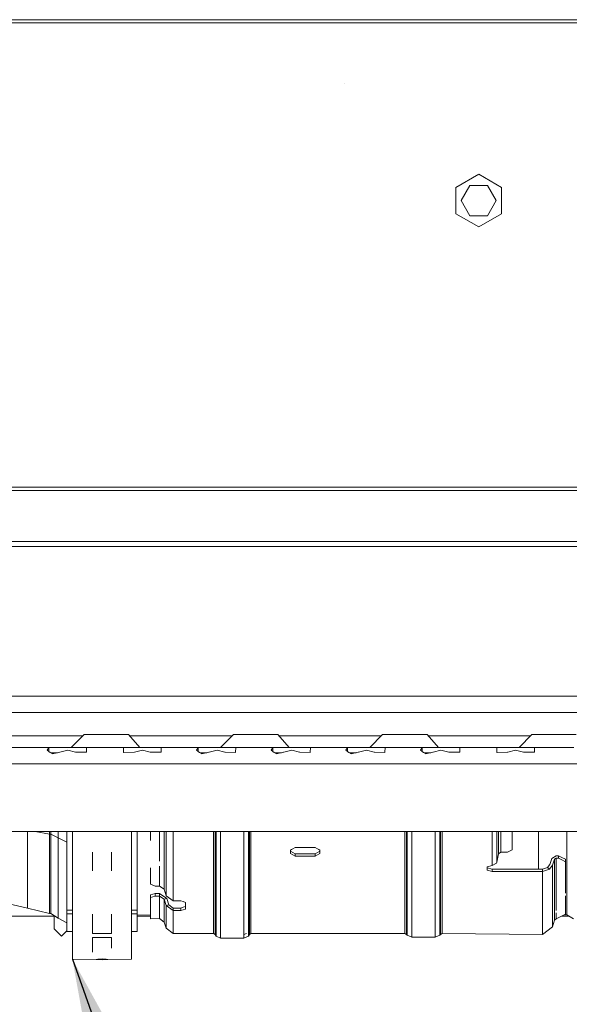
# Model space of a CAD drawing. Units: millimetres. Extents: x -10157 to -835, y 184 to 3060.
# Drawn here: x -3429 to -3194, y 572 to 994 of the extents above; entities that cross this region are included whole.
import ezdxf

# ---------------------------------------------------------------- set-up
doc = ezdxf.new("R2010")
doc.units = ezdxf.units.MM
doc.layers.add('1', color=7, linetype='Continuous', true_color=0xffffff)
doc.dimstyles.get("Standard").update_dxf_attribs({"dimtxt": 0.18, "dimasz": 0.18, "dimexe": 0.18, "dimexo": 0.0625, "dimgap": 0.09, "dimtad": 0, "dimtih": 1, "dimtoh": 1, "dimdec": 4, "dimzin": 0, "dimdsep": 46, "dimtxsty": 'Standard', "dimcen": 0.09, "dimadec": 0, "dimazin": 0, "dimtfac": 1, "dimtdec": 4, "dimtofl": 0, "dimtmove": 0, "dimatfit": 3, "dimfxl": 1, "dimtolj": 1, "dimtzin": 0, "dimarcsym": 0})

msp = doc.modelspace()

# ---------------------------------------------------------------- linework, layer by layer
at = {"layer": '1', "color": 18, "linetype": 'Continuous', "lineweight": 13}
for p, q in [((-2833.501163, 994.457521), (-3614.72608, 994.457521)), ((-3070.308341, 993.05997), (-3614.72608, 993.05997)), ((-3290.42734, 967.056669), (-3290.443791, 967.063583)), ((-3242.517842, 922.497489), (-3232.727422, 928.149976)), ((-3232.727422, 928.149976), (-3227.869004, 925.344974)), ((-3242.517842, 916.845001), (-3242.517842, 922.497489)), ((-3236.48013, 923.344947), (-3240.232838, 916.845001)), ((-3235.357417, 923.344947), (-3236.48013, 923.344947)), ((-3228.974713, 923.344947), (-3235.3574, 923.344947)), ((-3228.974713, 923.344947), (-3225.221766, 916.845001)), ((-3227.868872, 925.344898), (-3222.937001, 922.497489)), ((-3222.937001, 922.497489), (-3222.937001, 916.845001)), ((-3242.517842, 911.192454), (-3242.517842, 916.845001)), ((-3240.232838, 916.845001), (-3236.48013, 910.344996)), ((-3225.221766, 916.845001), (-3228.974713, 910.344996)), ((-3222.937001, 916.845001), (-3222.937001, 911.192454)), ((-3232.727422, 905.539967), (-3242.517842, 911.192454)), ((-3236.48013, 910.344996), (-3228.974713, 910.344996)), ((-3232.727422, 905.539967), (-3222.937001, 911.192454)), ((-3070.308341, 793.839432), (-3614.72608, 793.839432)), ((-2784.226073, 792.406), (-3614.72608, 792.406)), ((-3614.72608, 770.500995), (-2784.226073, 770.500995)), ((-3614.72608, 768.350817), (-2784.226073, 768.350817)), ((-3604.09881, 704.132237), (-2795.712127, 704.132237)), ((-2786.149396, 697.132267), (-3613.663925, 697.132267)), ((-3402.404213, 687.132277), (-3446.444088, 687.132277)), ((-3401.904238, 687.63224), (-3407.404317, 682.132281)), ((-3401.904238, 687.63224), (-3398.139132, 687.63224)), ((-3398.139132, 687.63224), (-3389.679087, 687.63224)), ((-3382.894648, 687.63224), (-3389.679087, 687.63224)), ((-3382.894648, 687.63224), (-3377.939357, 682.132281)), ((-3338.4043, 687.132277), (-3382.444197, 687.132277)), ((-3337.904347, 687.63224), (-3343.404187, 682.132281)), ((-3337.904347, 687.63224), (-3334.139241, 687.63224)), ((-3334.139241, 687.63224), (-3325.679196, 687.63224)), ((-3318.894519, 687.63224), (-3325.679196, 687.63224)), ((-3318.894519, 687.63224), (-3313.939227, 682.132281)), ((-3274.404192, 687.132277), (-3318.444067, 687.132277)), ((-3273.904217, 687.63224), (-3279.404296, 682.132281)), ((-3273.904217, 687.63224), (-3270.139111, 687.63224)), ((-3270.139111, 687.63224), (-3261.679066, 687.63224)), ((-3254.894627, 687.63224), (-3261.679066, 687.63224)), ((-3254.894627, 687.63224), (-3249.939336, 682.132281)), ((-3210.404301, 687.132277), (-3254.444176, 687.132277)), ((-3209.904326, 687.63224), (-3215.404404, 682.132281)), ((-3209.904326, 687.63224), (-3206.13922, 687.63224)), ((-3206.13922, 687.63224), (-3197.679175, 687.63224)), ((-3190.894736, 687.63224), (-3197.679175, 687.63224)), ((-3433.845652, 682.132281), (-3415.962828, 682.132281)), ((-3416.960849, 682.058372), (-3417.734994, 680.917419)), ((-3416.42083, 680.015542), (-3417.734994, 680.917419)), ((-3415.962828, 682.132281), (-3416.960849, 682.058372)), ((-3416.960849, 682.058372), (-3416.960849, 680.386143)), ((-3409.904374, 682.132281), (-3415.962828, 682.132281)), ((-3408.904208, 680.986859), (-3412.237777, 680.078007)), ((-3409.001244, 682.132281), (-3409.904374, 682.132281)), ((-3409.001244, 682.132281), (-3401.845588, 682.132281)), ((-3408.904208, 680.986859), (-3405.570878, 680.078007)), ((-3401.845588, 682.132281), (-3400.847806, 682.058372)), ((-3401.845588, 682.132281), (-3391.904248, 682.132281)), ((-3400.847806, 682.058372), (-3400.814427, 680.659033)), ((-3400.847806, 680.081631), (-3400.847806, 682.058372)), ((-3400.800837, 680.082001), (-3400.814427, 680.659033)), ((-3391.904248, 682.132281), (-3383.963002, 682.132281)), ((-3384.961022, 682.058372), (-3385.007752, 680.082001)), ((-3383.963002, 682.132281), (-3384.961022, 682.058372)), ((-3384.961022, 682.058372), (-3384.961022, 680.046621)), ((-3383.963002, 682.132281), (-3376.904382, 682.132281)), ((-3376.904382, 680.986859), (-3380.237712, 680.078007)), ((-3376.904382, 682.132281), (-3369.845761, 682.132281)), ((-3376.904382, 680.986859), (-3373.570813, 680.078007)), ((-3369.845761, 682.132281), (-3368.847741, 682.058372)), ((-3351.962937, 682.132281), (-3369.845761, 682.132281)), ((-3368.847741, 682.058372), (-3368.814362, 680.659033)), ((-3368.847741, 680.081632), (-3368.847741, 682.058372)), ((-3368.800772, 680.082001), (-3368.814362, 680.659033)), ((-3352.960957, 682.058372), (-3353.735102, 680.917419)), ((-3353.735102, 680.917419), (-3352.420939, 680.015542)), ((-3351.962937, 682.132281), (-3352.960957, 682.058372)), ((-3352.960957, 682.058372), (-3352.960957, 680.386143)), ((-3351.962937, 682.132281), (-3345.904244, 682.132281)), ((-3344.904317, 680.986859), (-3348.237885, 680.078007)), ((-3345.904244, 682.132281), (-3345.001115, 682.132281)), ((-3345.001115, 682.132281), (-3337.845696, 682.132281)), ((-3344.904317, 680.986859), (-3341.570748, 680.078007)), ((-3337.845696, 682.132281), (-3336.847676, 682.058372)), ((-3337.845696, 682.132281), (-3327.904357, 682.132281)), ((-3336.847676, 682.058372), (-3336.924447, 680.044688)), ((-3327.904357, 682.132281), (-3319.962872, 682.132281)), ((-3320.960892, 682.058372), (-3321.735038, 680.917419)), ((-3321.735038, 680.917419), (-3320.420874, 680.015542)), ((-3319.962872, 682.132281), (-3320.960892, 682.058372)), ((-3320.960892, 682.058372), (-3320.960892, 680.386143)), ((-3319.962872, 682.132281), (-3312.904252, 682.132281)), ((-3312.904252, 680.986859), (-3316.23782, 680.078007)), ((-3312.904252, 682.132281), (-3309.904231, 682.132281)), ((-3312.904252, 680.986859), (-3309.570922, 680.078007)), ((-3309.904231, 682.132281), (-3305.845631, 682.132281)), ((-3305.845631, 682.132281), (-3304.847611, 682.058372)), ((-3295.904292, 682.132281), (-3305.845631, 682.132281)), ((-3304.847611, 682.058372), (-3304.924382, 680.044688)), ((-3295.904292, 682.132281), (-3287.962807, 682.132281)), ((-3288.960828, 682.058372), (-3289.734973, 680.917419)), ((-3289.734973, 680.917419), (-3288.42081, 680.015542)), ((-3287.962807, 682.132281), (-3288.960828, 682.058372)), ((-3288.960828, 682.058372), (-3288.960828, 680.386143)), ((-3280.904187, 682.132281), (-3287.962807, 682.132281)), ((-3280.904187, 680.986859), (-3284.237756, 680.078007)), ((-3280.904187, 682.132281), (-3273.845805, 682.132281)), ((-3280.904187, 680.986859), (-3277.570857, 680.078007)), ((-3273.845805, 682.132281), (-3272.847785, 682.058372)), ((-3273.845805, 682.132281), (-3263.904227, 682.132281)), ((-3272.847785, 682.058372), (-3272.924556, 680.044688)), ((-3263.904227, 682.132281), (-3255.962981, 682.132281)), ((-3256.961001, 682.058372), (-3257.735146, 680.917419)), ((-3257.735146, 680.917419), (-3256.420983, 680.015542)), ((-3255.962981, 682.132281), (-3256.961001, 682.058372)), ((-3256.961001, 682.058372), (-3256.961001, 680.386143)), ((-3255.962981, 682.132281), (-3248.904361, 682.132281)), ((-3248.904361, 680.986859), (-3252.237691, 680.078007)), ((-3248.904361, 682.132281), (-3245.90434, 682.132281)), ((-3248.904361, 680.986859), (-3245.570792, 680.078007)), ((-3245.90434, 682.132281), (-3241.84574, 682.132281)), ((-3241.84574, 682.132281), (-3240.84772, 682.058372)), ((-3241.84574, 682.132281), (-3223.962916, 682.132281)), ((-3240.84772, 682.058372), (-3240.81458, 680.659033)), ((-3240.84772, 680.081632), (-3240.84772, 682.058372)), ((-3240.800751, 680.082001), (-3240.81458, 680.659033)), ((-3224.960936, 682.058372), (-3225.007905, 680.082001)), ((-3223.962916, 682.132281), (-3224.960936, 682.058372)), ((-3224.960936, 682.058372), (-3224.960936, 680.046441)), ((-3217.904223, 682.132281), (-3223.962916, 682.132281)), ((-3216.904296, 680.986859), (-3220.237864, 680.078007)), ((-3217.001094, 682.132281), (-3217.904223, 682.132281)), ((-3217.001094, 682.132281), (-3209.845675, 682.132281)), ((-3216.904296, 680.986859), (-3213.570727, 680.078007)), ((-3209.845675, 682.132281), (-3208.847655, 682.058372)), ((-3209.845675, 682.132281), (-3199.904336, 682.132281)), ((-3208.847655, 682.058372), (-3208.814515, 680.659033)), ((-3208.847655, 680.081632), (-3208.847655, 682.058372)), ((-3208.800687, 680.082001), (-3208.814515, 680.659033)), ((-3199.904336, 682.132281), (-3191.962851, 682.132281)), ((-3416.42083, 680.015542), (-3415.433062, 679.337777)), ((-3413.283887, 679.832257), (-3416.153714, 679.832257)), ((-3415.433062, 679.337777), (-3412.357224, 680.045463)), ((-3412.357224, 680.045463), (-3412.237777, 680.078007)), ((-3405.570878, 680.078007), (-3405.45143, 680.045463)), ((-3405.45143, 680.045463), (-3402.385129, 680.069543)), ((-3402.385129, 680.069543), (-3400.800837, 680.082001)), ((-3385.007752, 680.082001), (-3384.881867, 679.986693)), ((-3384.881867, 679.986693), (-3380.357159, 680.045463)), ((-3380.357159, 680.045463), (-3380.237712, 680.078007)), ((-3373.570813, 680.078007), (-3373.451365, 680.045463)), ((-3373.451365, 680.045463), (-3370.385302, 680.069543)), ((-3370.385302, 680.069543), (-3368.800772, 680.082001)), ((-3352.420939, 680.015542), (-3351.433171, 679.337777)), ((-3349.28383, 679.832257), (-3352.153822, 679.832257)), ((-3348.357095, 680.045463), (-3351.433171, 679.337777)), ((-3348.357095, 680.045463), (-3348.237885, 680.078007)), ((-3341.570748, 680.078007), (-3341.451539, 680.045463)), ((-3341.451539, 680.045463), (-3336.926593, 679.986693)), ((-3336.926593, 679.986693), (-3336.924447, 680.044688)), ((-3320.420874, 680.015542), (-3319.433106, 679.337777)), ((-3320.153757, 679.832257), (-3317.283765, 679.832257)), ((-3316.35703, 680.045463), (-3319.433106, 679.337777)), ((-3316.35703, 680.045463), (-3316.23782, 680.078007)), ((-3309.570922, 680.078007), (-3309.451474, 680.045463)), ((-3309.451474, 680.045463), (-3304.926766, 679.986693)), ((-3304.924382, 680.044688), (-3304.926766, 679.986693)), ((-3288.42081, 680.015542), (-3287.43328, 679.337777)), ((-3285.283938, 679.832257), (-3288.153757, 679.832257)), ((-3284.357203, 680.045463), (-3287.43328, 679.337777)), ((-3284.357203, 680.045463), (-3284.237756, 680.078007)), ((-3277.570857, 680.078007), (-3277.451409, 680.045463)), ((-3277.451409, 680.045463), (-3272.926701, 679.986693)), ((-3272.924556, 680.044688), (-3272.926701, 679.986693)), ((-3256.420983, 680.015542), (-3255.433215, 679.337777)), ((-3253.283873, 679.832257), (-3256.153866, 679.832257)), ((-3252.357138, 680.045463), (-3255.433215, 679.337777)), ((-3252.357138, 680.045463), (-3252.237691, 680.078007)), ((-3245.570792, 680.078007), (-3245.451583, 680.045463)), ((-3245.451583, 680.045463), (-3242.385281, 680.069543)), ((-3242.385281, 680.069543), (-3240.800751, 680.082001)), ((-3225.007905, 680.082001), (-3224.88202, 679.986693)), ((-3224.88202, 679.986693), (-3220.357074, 680.045463)), ((-3220.357074, 680.045463), (-3220.237864, 680.078007)), ((-3213.570727, 680.078007), (-3213.451518, 680.045463)), ((-3213.451518, 680.045463), (-3210.385216, 680.069543)), ((-3210.385216, 680.069543), (-3208.800687, 680.082001)), ((-3615.904344, 675.132252), (-2783.904208, 675.132252)), ((-3593.904508, 646.132268), (-2805.904282, 646.132268)), ((-3426.185263, 629.251577), (-3426.185263, 646.132268)), ((-3416.684283, 644.952156), (-3422.871702, 646.132268)), ((-3416.684283, 646.132268), (-3416.684283, 644.952156)), ((-3416.684283, 644.952156), (-3416.684283, 627.217509)), ((-3416.184319, 644.952156), (-3416.684283, 644.952156)), ((-3416.184319, 644.952156), (-3416.184319, 646.132268)), ((-3416.184319, 627.217509), (-3416.184319, 644.952156)), ((-3412.965907, 643.303193), (-3416.184319, 644.952156)), ((-3412.965907, 646.132268), (-3412.965907, 643.303193)), ((-3412.965907, 643.303193), (-3412.965907, 627.355076)), ((-3409.321202, 641.435811), (-3412.965907, 643.303193)), ((-3409.321202, 646.132268), (-3409.321202, 637.870945)), ((-3406.911029, 610.605098), (-3406.911029, 646.132268)), ((-3381.510867, 646.132268), (-3381.510867, 610.605098)), ((-3379.100693, 637.870945), (-3379.100693, 646.132268)), ((-3373.470916, 646.132268), (-3373.470916, 642.270249)), ((-3369.510545, 646.132268), (-3369.510545, 644.385017)), ((-3369.510545, 633.350681), (-3369.510545, 644.385017)), ((-3367.588176, 646.132268), (-3367.588176, 643.222608)), ((-3367.588176, 621.265031), (-3367.588176, 643.222608)), ((-3366.747035, 646.132268), (-3366.747035, 640.259959)), ((-3363.670958, 646.132268), (-3363.670958, 638.392486)), ((-3346.370353, 638.941742), (-3346.370353, 646.132268)), ((-3345.693721, 638.629235), (-3345.693721, 646.132268)), ((-3345.338477, 639.050342), (-3345.338477, 646.132268)), ((-3343.393935, 638.391472), (-3343.393935, 646.132268)), ((-3333.34793, 638.391353), (-3333.34793, 646.132268)), ((-3331.403388, 639.056779), (-3331.403388, 646.132268)), ((-3331.048144, 638.149239), (-3331.048144, 646.132268)), ((-3330.371751, 646.132268), (-3330.371751, 638.46276)), ((-3264.370335, 638.941742), (-3264.370335, 646.132268)), ((-3263.693703, 638.629235), (-3263.693703, 646.132268)), ((-3263.33846, 637.858428), (-3263.33846, 646.132268)), ((-3261.393918, 637.192704), (-3261.393918, 646.132268)), ((-3251.383437, 637.192704), (-3251.383437, 646.132268)), ((-3249.364985, 637.927987), (-3249.364985, 646.132268)), ((-3249.146117, 638.115801), (-3249.146117, 646.132268)), ((-3248.429192, 646.132268), (-3248.429192, 638.463058)), ((-3226.920975, 646.132268), (-3226.920975, 639.074005)), ((-3224.9514, 646.132268), (-3224.9514, 632.921256)), ((-3224.207057, 636.476077), (-3224.207057, 646.132268)), ((-3223.222388, 646.132268), (-3223.222388, 637.172021)), ((-3218.420876, 646.132268), (-3218.420876, 638.259687)), ((-3207.07096, 646.132268), (-3207.07096, 633.116402)), ((-3194.970979, 633.116402), (-3194.970979, 646.132268)), ((-3366.747035, 640.259959), (-3366.747035, 618.52143)), ((-3363.670958, 616.35337), (-3363.670958, 638.392486)), ((-3346.370353, 638.941742), (-3346.370353, 638.456203)), ((-3346.370353, 638.400473), (-3346.370353, 638.456203)), ((-3346.370353, 621.414758), (-3346.370353, 638.400473)), ((-3345.693721, 638.629235), (-3345.693721, 638.142683)), ((-3345.693721, 638.142683), (-3345.693721, 621.065833)), ((-3345.338477, 639.050342), (-3345.338477, 625.06149)), ((-3343.393935, 638.391472), (-3343.393935, 624.358214)), ((-3333.34793, 638.391353), (-3333.34793, 624.34677)), ((-3331.403388, 639.056779), (-3331.403388, 625.050105)), ((-3331.048144, 638.149239), (-3331.048144, 621.074297)), ((-3330.371751, 638.401307), (-3330.371751, 638.46276)), ((-3330.371751, 621.423103), (-3330.371751, 638.401307)), ((-3312.918795, 638.394214), (-3313.470973, 638.065971)), ((-3313.470973, 638.065971), (-3313.470973, 636.69119)), ((-3312.918795, 638.394214), (-3312.471045, 638.660289)), ((-3311.470879, 639.254607), (-3312.471045, 638.660289)), ((-3302.770985, 639.254607), (-3311.470879, 639.254607)), ((-3302.770985, 639.254607), (-3301.771058, 638.660289)), ((-3301.323308, 638.394214), (-3301.771058, 638.660289)), ((-3300.770892, 638.065971), (-3301.323308, 638.394214)), ((-3300.770892, 636.69119), (-3300.770892, 638.065971)), ((-3264.370335, 638.941742), (-3264.370335, 638.456203)), ((-3264.370335, 638.400473), (-3264.370335, 638.456203)), ((-3264.370335, 621.414758), (-3264.370335, 638.400473)), ((-3263.693703, 638.629235), (-3263.693703, 638.142683)), ((-3263.693703, 638.142683), (-3263.693703, 621.065833)), ((-3249.146117, 637.550093), (-3249.146117, 638.115801)), ((-3248.429192, 638.463058), (-3248.429192, 638.401307)), ((-3248.429192, 638.401307), (-3248.429192, 621.423341)), ((-3226.920975, 631.529309), (-3226.920975, 639.074005)), ((-3218.420876, 638.259687), (-3220.42097, 637.172021)), ((-3409.321202, 637.870945), (-3409.321202, 612.323619)), ((-3398.245944, 637.181531), (-3398.245944, 629.242636)), ((-3390.175952, 629.242636), (-3390.175952, 637.181531)), ((-3379.100693, 637.870945), (-3379.100693, 612.323619)), ((-3313.470973, 637.676276), (-3312.471045, 637.100734)), ((-3313.470973, 636.69119), (-3312.471045, 636.115707)), ((-3311.470879, 636.525132), (-3312.471045, 637.100734)), ((-3311.470879, 635.540165), (-3312.471045, 636.115707)), ((-3311.470879, 636.525132), (-3311.470879, 635.540165)), ((-3302.770985, 636.525132), (-3311.470879, 636.525132)), ((-3311.470879, 635.540165), (-3302.770985, 635.540165)), ((-3302.770985, 636.525132), (-3301.771058, 637.100734)), ((-3302.770985, 636.525132), (-3302.770985, 635.540165)), ((-3302.770985, 635.540165), (-3301.771058, 636.115707)), ((-3300.770892, 637.676276), (-3301.771058, 637.100734)), ((-3300.770892, 636.69119), (-3301.771058, 636.115707)), ((-3263.33846, 637.858428), (-3263.33846, 637.841381)), ((-3263.33846, 619.399168), (-3263.33846, 637.841381)), ((-3261.393918, 618.671633), (-3261.393918, 637.192704)), ((-3251.383437, 618.671633), (-3251.383437, 637.192704)), ((-3249.364985, 637.927987), (-3249.364985, 637.903251)), ((-3249.364985, 637.903251), (-3249.364985, 619.468428)), ((-3249.146117, 637.550093), (-3249.146117, 621.036865)), ((-3224.9514, 632.921256), (-3224.207057, 636.476077)), ((-3224.207057, 636.476077), (-3223.222388, 637.172021)), ((-3223.222388, 637.172021), (-3220.42097, 637.172021)), ((-3202.294959, 631.902076), (-3201.453818, 634.413756)), ((-3201.453818, 634.413756), (-3199.531211, 635.654189)), ((-3201.14149, 631.618895), (-3200.300349, 634.130515)), ((-3200.300349, 634.130515), (-3199.531211, 634.626724)), ((-3200.300349, 615.141369), (-3200.300349, 634.130515)), ((-3199.531211, 635.654189), (-3198.570861, 635.654189)), ((-3199.531211, 634.626724), (-3198.570861, 634.626724)), ((-3199.531211, 615.698077), (-3199.531211, 634.626724)), ((-3198.570861, 635.654189), (-3197.070969, 634.890057)), ((-3198.570861, 634.626724), (-3198.570861, 635.654189)), ((-3198.570861, 634.626724), (-3197.070969, 633.862473)), ((-3195.571078, 634.125926), (-3197.070969, 634.890057)), ((-3197.070969, 633.862473), (-3195.571078, 633.098282)), ((-3195.571078, 634.125926), (-3195.571078, 633.098282)), ((-3373.470916, 630.480719), (-3373.470916, 623.402096)), ((-3369.510545, 622.620083), (-3369.510545, 631.117205)), ((-3229.051484, 630.923845), (-3226.970805, 631.527938)), ((-3229.051484, 630.923845), (-3229.051484, 629.475571)), ((-3226.986779, 629.91593), (-3229.051484, 630.490307)), ((-3226.986779, 629.91593), (-3226.920975, 629.917361)), ((-3226.986779, 629.91593), (-3226.970805, 628.891267)), ((-3226.970805, 631.527938), (-3226.920975, 631.529309)), ((-3226.920975, 631.529309), (-3225.088013, 632.539965)), ((-3226.920975, 629.917361), (-3226.920975, 628.889836)), ((-3226.920975, 629.917361), (-3205.371035, 629.917361)), ((-3225.088013, 632.539965), (-3224.9514, 632.921256)), ((-3207.07096, 633.116402), (-3207.07096, 629.917361)), ((-3205.371035, 629.917361), (-3203.174723, 630.664624)), ((-3205.371035, 628.889836), (-3202.350987, 629.917361)), ((-3205.371035, 629.917361), (-3205.371035, 628.889836)), ((-3203.174723, 630.664624), (-3202.294959, 631.902076)), ((-3203.174723, 630.664624), (-3202.350987, 629.917361)), ((-3202.350987, 629.917361), (-3201.14149, 631.618895)), ((-3201.14149, 612.323143), (-3201.14149, 631.618895)), ((-3195.571078, 619.550491), (-3195.571078, 633.098282)), ((-3194.970979, 633.116402), (-3194.970979, 618.842579)), ((-3426.185263, 617.904641), (-3426.185263, 629.251577)), ((-3416.684283, 627.217509), (-3416.684283, 615.726687)), ((-3416.184319, 615.726687), (-3416.184319, 627.217509)), ((-3412.965907, 627.355076), (-3412.965907, 625.366487)), ((-3226.970805, 628.891267), (-3229.051484, 629.475571)), ((-3226.970805, 628.891267), (-3226.920975, 628.889836)), ((-3226.920975, 628.889836), (-3205.371035, 628.889836)), ((-3205.371035, 628.889836), (-3205.371035, 609.260894)), ((-3412.965907, 625.366487), (-3412.965907, 616.323806)), ((-3372.470988, 623.01109), (-3373.470916, 623.402096)), ((-3372.470988, 623.01109), (-3371.471061, 622.620083)), ((-3369.510545, 622.620083), (-3371.471061, 622.620083)), ((-3367.588176, 621.265031), (-3369.510545, 622.620083)), ((-3366.747035, 618.52143), (-3367.588176, 621.265031)), ((-3346.370353, 609.490134), (-3346.370353, 621.414758)), ((-3345.338477, 625.06149), (-3345.338477, 609.307148)), ((-3343.393935, 624.358214), (-3343.393935, 606.61874)), ((-3333.34793, 606.613971), (-3333.34793, 624.34677)), ((-3331.403388, 609.31883), (-3331.403388, 625.050105)), ((-3330.371751, 621.423103), (-3330.371751, 609.497644)), ((-3264.370335, 609.490134), (-3264.370335, 621.414758)), ((-3248.429192, 621.423341), (-3248.429192, 609.497763)), ((-3426.185263, 613.159515), (-3426.185263, 617.904641)), ((-3371.471061, 619.494058), (-3373.470916, 618.856765)), ((-3373.470916, 618.856765), (-3373.470916, 617.721416)), ((-3371.471061, 618.358828), (-3373.470916, 617.721416)), ((-3373.470916, 617.721416), (-3373.470916, 608.64196)), ((-3371.471061, 619.494058), (-3371.471061, 618.358828)), ((-3369.510545, 619.494058), (-3371.471061, 619.494058)), ((-3369.510545, 618.358828), (-3371.471061, 618.358828)), ((-3369.510545, 618.358828), (-3369.510545, 619.494058)), ((-3366.434706, 617.316701), (-3369.510545, 619.494058)), ((-3369.510545, 618.358828), (-3369.510545, 611.630298)), ((-3367.588176, 617.003776), (-3369.510545, 618.358828)), ((-3366.434706, 617.316701), (-3367.588176, 617.003776)), ((-3367.588176, 617.003776), (-3367.588176, 610.205866)), ((-3366.747035, 614.260174), (-3367.588176, 617.003776)), ((-3363.670958, 616.35337), (-3366.747035, 618.52143)), ((-3365.593566, 614.57298), (-3366.434706, 617.316701)), ((-3345.693721, 609.116532), (-3345.693721, 621.065833)), ((-3331.048144, 621.074297), (-3331.048144, 609.124042)), ((-3263.693703, 609.116532), (-3263.693703, 621.065833)), ((-3263.33846, 609.232642), (-3263.33846, 619.399168)), ((-3261.393918, 606.360532), (-3261.393918, 618.671633)), ((-3251.383437, 606.360532), (-3251.383437, 618.671633)), ((-3249.364985, 609.315373), (-3249.364985, 619.468428)), ((-3249.146117, 621.036865), (-3249.146117, 609.083988)), ((-3195.571078, 610.630609), (-3195.571078, 618.460291)), ((-3194.970979, 618.842579), (-3194.970979, 611.134388)), ((-3426.185263, 613.159515), (-3436.620845, 615.61773)), ((-3416.684283, 610.921361), (-3426.185263, 613.159515)), ((-3416.684283, 610.921361), (-3416.684283, 615.726687)), ((-3416.184319, 610.921361), (-3416.184319, 615.726687)), ((-3412.965907, 613.744833), (-3412.965907, 616.323806)), ((-3412.965907, 613.744833), (-3412.965907, 610.503651)), ((-3366.747035, 614.260174), (-3365.593566, 614.57298)), ((-3366.747035, 614.260174), (-3366.747035, 610.035278)), ((-3363.670958, 612.092115), (-3366.747035, 614.260174)), ((-3363.670958, 613.226987), (-3365.593566, 614.57298)), ((-3360.470904, 616.353489), (-3363.670958, 616.35337)), ((-3363.670958, 613.226987), (-3363.670958, 612.092115)), ((-3360.470904, 613.226987), (-3363.670958, 613.226987)), ((-3360.470904, 616.353489), (-3359.470977, 615.973569)), ((-3359.470977, 613.557078), (-3360.470904, 613.226987)), ((-3360.470904, 613.226987), (-3360.470904, 612.092115)), ((-3359.470977, 615.973569), (-3358.471049, 615.593649)), ((-3358.471049, 613.887288), (-3359.470977, 613.557078)), ((-3358.471049, 612.752296), (-3359.470977, 612.422206)), ((-3358.471049, 615.593649), (-3358.471049, 612.752296)), ((-3200.300349, 615.141369), (-3200.300349, 608.047582)), ((-3199.531211, 612.162568), (-3199.531211, 615.698077)), ((-3414.755, 609.766103), (-3447.925628, 609.766103)), ((-3416.184319, 610.921361), (-3416.684283, 610.921361)), ((-3412.965907, 608.88467), (-3416.184319, 610.921361)), ((-3414.755, 610.016852), (-3414.755, 604.273535)), ((-3412.965907, 608.88467), (-3412.965907, 610.503651)), ((-3409.321202, 606.80409), (-3412.965907, 608.88467)), ((-3409.321202, 612.323619), (-3409.321202, 610.68175)), ((-3409.321202, 612.323619), (-3406.911029, 612.323619)), ((-3409.321202, 610.68175), (-3406.911029, 610.68175)), ((-3409.321202, 603.120901), (-3409.321202, 610.68175)), ((-3406.911029, 591.288187), (-3406.911029, 610.605098)), ((-3398.245944, 610.605098), (-3398.245944, 602.243401)), ((-3390.175952, 602.243401), (-3390.175952, 610.605098)), ((-3379.100693, 612.323619), (-3381.510867, 612.323619)), ((-3379.100693, 610.68175), (-3381.510867, 610.68175)), ((-3381.510867, 610.605098), (-3381.510867, 591.288187)), ((-3379.100693, 610.68175), (-3379.100693, 612.323619)), ((-3379.100693, 603.120901), (-3379.100693, 610.68175)), ((-3373.470916, 610.357908), (-3379.100693, 610.091357)), ((-3373.470916, 609.766103), (-3379.100693, 609.766103)), ((-3369.510545, 608.670928), (-3373.470916, 608.64196)), ((-3369.510545, 608.670928), (-3369.510545, 611.630298)), ((-3367.588176, 607.222892), (-3369.510545, 608.670928)), ((-3367.588176, 607.222892), (-3367.588176, 610.205866)), ((-3366.747035, 604.543664), (-3366.747035, 610.035278)), ((-3363.670958, 612.092115), (-3363.670958, 607.79009)), ((-3360.470904, 612.092115), (-3363.670958, 612.092115)), ((-3359.470977, 612.422206), (-3360.470904, 612.092115)), ((-3346.370353, 608.231165), (-3346.370353, 609.490134)), ((-3345.693721, 609.116532), (-3345.693721, 602.65813)), ((-3345.338477, 609.307148), (-3345.338477, 607.397534)), ((-3331.403388, 607.392766), (-3331.403388, 609.31883)), ((-3331.048144, 609.124042), (-3331.048144, 602.661945)), ((-3330.371751, 608.232476), (-3330.371751, 609.497644)), ((-3264.370335, 608.231165), (-3264.370335, 609.490134)), ((-3263.693703, 609.116532), (-3263.693703, 602.65813)), ((-3263.33846, 609.232642), (-3263.33846, 607.1404)), ((-3249.364985, 607.214786), (-3249.364985, 609.315373)), ((-3249.146117, 609.083988), (-3249.146117, 602.620341)), ((-3248.429192, 609.497763), (-3248.429192, 608.232476)), ((-3205.371035, 609.260894), (-3205.371035, 608.430125)), ((-3201.14149, 605.114795), (-3201.14149, 612.323143)), ((-3200.300349, 608.047582), (-3199.531211, 608.626939)), ((-3199.531211, 608.626939), (-3199.531211, 611.134388)), ((-3199.531211, 608.626939), (-3195.571078, 610.630609)), ((-3194.072454, 609.766103), (-3197.279722, 609.766103)), ((-3196.092901, 610.366588), (-3194.970979, 610.288121)), ((-3194.970979, 611.134388), (-3194.970979, 610.288121)), ((-3194.970979, 610.288121), (-3192.144288, 608.645894)), ((-3414.755, 604.273535), (-3411.57998, 601.130821)), ((-3366.747035, 604.543664), (-3367.588176, 607.222892)), ((-3363.670958, 602.22993), (-3366.747035, 604.543664)), ((-3363.670958, 602.22993), (-3363.670958, 607.79009)), ((-3346.370353, 603.045084), (-3346.370353, 608.231165)), ((-3345.338477, 601.153828), (-3345.338477, 607.397534)), ((-3343.393935, 606.484629), (-3343.393935, 606.61874)), ((-3343.393935, 606.484629), (-3343.393935, 600.348331)), ((-3333.34793, 606.613971), (-3333.34793, 606.482364)), ((-3333.34793, 606.482364), (-3333.34793, 600.348331)), ((-3331.403388, 607.392766), (-3331.403388, 601.153709)), ((-3330.371751, 608.232476), (-3330.371751, 603.048898)), ((-3264.370335, 608.231165), (-3264.370335, 603.045084)), ((-3263.33846, 601.510383), (-3263.33846, 607.1404)), ((-3261.393918, 600.706436), (-3261.393918, 606.360532)), ((-3251.383437, 600.706436), (-3251.383437, 606.360532)), ((-3249.364985, 607.214786), (-3249.364985, 601.587035)), ((-3248.429192, 608.232476), (-3248.429192, 603.048898)), ((-3205.371035, 601.928212), (-3205.371035, 608.430125)), ((-3201.14149, 605.114795), (-3205.371035, 601.928212)), ((-3201.14149, 605.114795), (-3200.300349, 608.047582)), ((-3411.57998, 601.130821), (-3409.321202, 603.366615)), ((-3409.321202, 603.120901), (-3406.911029, 603.120901)), ((-3398.245944, 602.243401), (-3390.175952, 602.243401)), ((-3398.245944, 600.50831), (-3390.175952, 600.50831)), ((-3398.245944, 594.251253), (-3398.245944, 600.50831)), ((-3390.175952, 595.923318), (-3390.175952, 600.50831)), ((-3379.100693, 603.120901), (-3381.510867, 603.120901)), ((-3363.670958, 602.22993), (-3346.370353, 602.275468)), ((-3346.370353, 602.275468), (-3346.370353, 603.045084)), ((-3346.370353, 602.275468), (-3345.693721, 601.886965)), ((-3345.693721, 601.886965), (-3345.693721, 602.65813)), ((-3345.693721, 601.886965), (-3345.338477, 601.153828)), ((-3343.393935, 600.348331), (-3345.338477, 601.153828)), ((-3333.34793, 600.348331), (-3343.393935, 600.348331)), ((-3332.25192, 602.357246), (-3333.34793, 601.904131)), ((-3331.403388, 601.153709), (-3333.34793, 600.348331)), ((-3331.048144, 601.884224), (-3331.403388, 601.153709)), ((-3331.048144, 602.661945), (-3331.048144, 601.884224)), ((-3330.371751, 602.272846), (-3331.048144, 601.884224)), ((-3330.371751, 603.048898), (-3330.371751, 602.272846)), ((-3330.371751, 602.272846), (-3264.370335, 602.275468)), ((-3264.370335, 603.045084), (-3264.370335, 602.275468)), ((-3264.370335, 602.275468), (-3263.693703, 601.886965)), ((-3263.693703, 601.886965), (-3263.693703, 602.65813)), ((-3263.693703, 601.886965), (-3263.33846, 601.510383)), ((-3263.33846, 601.510383), (-3261.393918, 600.706436)), ((-3261.393918, 600.706436), (-3251.383437, 600.706436)), ((-3251.383437, 600.706436), (-3249.364985, 601.587035)), ((-3249.146117, 601.842381), (-3249.364985, 601.587035)), ((-3249.146117, 602.620341), (-3249.146117, 601.842381)), ((-3248.429192, 602.272727), (-3249.146117, 601.842381)), ((-3248.429192, 603.048898), (-3248.429192, 602.272727)), ((-3205.371035, 601.928212), (-3248.429192, 602.272727)), ((-3396.751059, 591.187216), (-3406.911029, 591.288187)), ((-3396.751059, 591.257922), (-3396.751059, 591.187216)), ((-3396.751059, 591.187216), (-3395.94592, 591.255523)), ((-3396.751059, 591.187216), (-3395.94592, 591.129161)), ((-3395.512952, 591.29224), (-3395.94592, 591.255523)), ((-3395.94592, 591.129161), (-3394.210948, 591.004111)), ((-3394.210948, 591.402747), (-3395.512952, 591.29224)), ((-3394.210948, 591.402747), (-3392.909182, 591.29224)), ((-3394.210948, 591.402747), (-3394.210948, 591.004111)), ((-3394.210948, 591.004111), (-3392.476214, 591.129161)), ((-3392.476214, 591.255523), (-3392.909182, 591.29224)), ((-3392.476214, 591.255523), (-3391.671075, 591.187216)), ((-3391.671075, 591.187216), (-3392.476214, 591.129161)), ((-3391.671075, 591.291799), (-3391.671075, 591.187216)), ((-3391.671075, 591.187216), (-3381.510867, 591.288187))]:
    msp.add_line(p, q, dxfattribs=at)

# ---------------------------------------------------------------- leaders
msp.add_leader([(-3406.911029, 591.288187), (-3350.633009, 432.899126), (-3250.633009, 432.899126)], dimstyle='Standard', override={"dimasz": 50}, dxfattribs=at)

doc.saveas('drawing.dxf')
